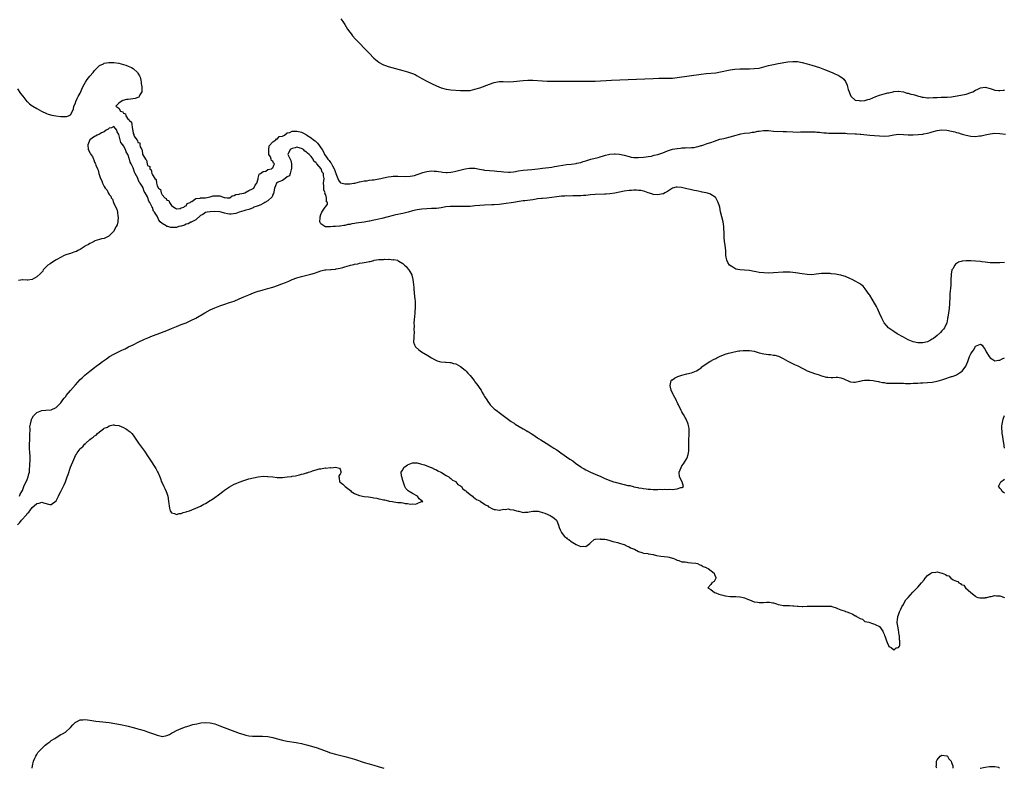
# Model space of a CAD drawing. Units: inches. Extents: x 2589000 to 2592000, y 1503000 to 1506000.
# Drawn here: x 2589296 to 2589705, y 1503000 to 1503311 of the extents above; entities that cross this region are included whole.
import ezdxf

# ---------------------------------------------------------------- set-up
doc = ezdxf.new("R2010")
doc.units = ezdxf.units.IN
doc.header["$MEASUREMENT"] = 0
doc.layers.add('LD25891503_10ft', color=80, linetype='Continuous')

msp = doc.modelspace()

# ---------------------------------------------------------------- linework, layer by layer
at = {"layer": 'LD25891503_10ft'}
for points, elevation in [([(2589429.23, 1503311.23), (2589430.13, 1503310.13), (2589430.96, 1503308.96), (2589432.12, 1503307), (2589433, 1503305.71), (2589433.52, 1503305), (2589434.19, 1503304.19), (2589435.29, 1503303), (2589441, 1503297), (2589443, 1503294.94), (2589445, 1503293.24), (2589445.14, 1503293.14), (2589446.43, 1503292.43), (2589447, 1503292.2), (2589447.88, 1503291.88), (2589449, 1503291.54), (2589455, 1503289.87), (2589457, 1503289.29), (2589459, 1503288.6), (2589460.1, 1503288.1), (2589461, 1503287.65), (2589463, 1503286.5), (2589465, 1503285.4), (2589465.8, 1503285), (2589467, 1503284.41), (2589469, 1503283.49), (2589471, 1503282.67), (2589473, 1503282.12), (2589475, 1503281.84), (2589479, 1503281.56), (2589481, 1503281.46), (2589483, 1503281.57), (2589485, 1503282), (2589487, 1503282.66), (2589491, 1503284.11), (2589493, 1503284.78), (2589495, 1503285.2), (2589496.73, 1503285.27), (2589499, 1503285.16), (2589501, 1503285.21), (2589505, 1503285.68), (2589507, 1503285.8), (2589509, 1503285.76), (2589513, 1503285.49), (2589515, 1503285.43), (2589517.4, 1503285.4), (2589529, 1503285.33), (2589533, 1503285.33), (2589535, 1503285.4), (2589541.74, 1503285.74), (2589559, 1503286.55), (2589561.39, 1503286.61), (2589565, 1503286.57), (2589567, 1503286.65), (2589569, 1503286.87), (2589579, 1503288.26), (2589581, 1503288.51), (2589585, 1503288.89), (2589587, 1503289.22), (2589591, 1503290.16), (2589593, 1503290.42), (2589595, 1503290.5), (2589599, 1503290.55), (2589601, 1503290.62), (2589603, 1503290.84), (2589605, 1503291.28), (2589607, 1503291.85), (2589609, 1503292.35), (2589611, 1503292.72), (2589615, 1503293.37), (2589617, 1503293.56), (2589619, 1503293.5), (2589621, 1503293.18), (2589623, 1503292.66), (2589625, 1503292.03), (2589628.08, 1503291), (2589630.23, 1503290.23), (2589633.46, 1503289), (2589634.5, 1503288.5), (2589635.82, 1503287.82), (2589637.11, 1503287.11), (2589637.27, 1503287), (2589638.2, 1503286.2), (2589639, 1503285.21), (2589639.69, 1503283.69), (2589639.79, 1503283), (2589640.07, 1503281.93), (2589640.39, 1503281), (2589640.56, 1503280.56), (2589641.14, 1503279.14), (2589641.24, 1503279), (2589643, 1503277.52), (2589644.65, 1503277.35), (2589645, 1503277.24), (2589645.23, 1503277.23), (2589647, 1503277.41), (2589648.24, 1503277.76), (2589649, 1503277.92), (2589651.58, 1503279), (2589653, 1503279.63), (2589655, 1503280.16), (2589656.53, 1503280.53), (2589657, 1503280.61), (2589658.75, 1503281), (2589659, 1503281.07), (2589660.78, 1503281.22), (2589661, 1503281.26), (2589663, 1503280.9), (2589664.47, 1503280.47), (2589665, 1503280.36), (2589666.05, 1503280.05), (2589667, 1503279.87), (2589667.66, 1503279.66), (2589669.23, 1503279.23), (2589669.92, 1503279), (2589670.79, 1503278.79), (2589671, 1503278.74), (2589671.3, 1503278.7), (2589673, 1503278.52), (2589673.48, 1503278.52), (2589675.42, 1503278.58), (2589677, 1503278.67), (2589678.73, 1503278.73), (2589679.28, 1503278.72), (2589681.22, 1503278.78), (2589683, 1503278.9), (2589683.71, 1503279), (2589685.26, 1503279.26), (2589689, 1503280.01), (2589691, 1503280.64), (2589691.83, 1503281), (2589693, 1503281.64), (2589693.93, 1503282.07), (2589695, 1503282.67), (2589697, 1503282.96), (2589699, 1503282.3), (2589699.91, 1503282.09), (2589701, 1503281.69), (2589702.43, 1503281.57), (2589703, 1503281.47), (2589704.37, 1503281.63), (2589705, 1503281.68)], 8560), ([(2589295, 1503282.19), (2589296.27, 1503280.27), (2589297.12, 1503279.12), (2589298.82, 1503277), (2589298.91, 1503276.91), (2589299.98, 1503275.98), (2589301, 1503275.21), (2589301.31, 1503275), (2589303, 1503274.01), (2589304.88, 1503273), (2589307, 1503272.03), (2589307.75, 1503271.75), (2589309.27, 1503271.27), (2589310.95, 1503270.95), (2589313, 1503270.72), (2589313.28, 1503270.72), (2589315, 1503270.65), (2589315.3, 1503270.7), (2589316.11, 1503271), (2589317, 1503271.42), (2589318.21, 1503273.79), (2589318.42, 1503275), (2589319, 1503276.21), (2589319.21, 1503277), (2589319.8, 1503278.2), (2589320.15, 1503279), (2589321, 1503280.45), (2589322.11, 1503283), (2589323.22, 1503285), (2589323.93, 1503286.07), (2589325, 1503287.4), (2589326.41, 1503289), (2589327, 1503289.81), (2589328.14, 1503291), (2589329, 1503291.84), (2589330.64, 1503292.64), (2589331, 1503292.84), (2589332.86, 1503293.14), (2589333.11, 1503293.11), (2589335, 1503293.14), (2589337, 1503292.9), (2589339, 1503292.37), (2589339.99, 1503291.99), (2589341, 1503291.64), (2589342.31, 1503291), (2589343, 1503290.62), (2589344.82, 1503289), (2589345, 1503288.77), (2589345.6, 1503287.6), (2589345.9, 1503287), (2589346.22, 1503285.78), (2589346.39, 1503285), (2589346.36, 1503284.36), (2589346.6, 1503283), (2589346.68, 1503281.32), (2589346.55, 1503281), (2589345.78, 1503279.78), (2589345.52, 1503279), (2589345.32, 1503278.68), (2589345, 1503278.6), (2589343.85, 1503278.15), (2589341.96, 1503277.96), (2589341, 1503277.84), (2589340.27, 1503277.73), (2589338.7, 1503277.3), (2589338.08, 1503277), (2589337, 1503276.32), (2589335.82, 1503275), (2589337, 1503274.22), (2589337.76, 1503273), (2589338.7, 1503272.7), (2589339, 1503272.08), (2589339.82, 1503271.82), (2589339.99, 1503271), (2589341, 1503269.51), (2589341.4, 1503269.4), (2589341.46, 1503269), (2589342.31, 1503268.31), (2589342.71, 1503265.29), (2589342.88, 1503264.88), (2589343, 1503263.71), (2589343.29, 1503263.29), (2589343.31, 1503263), (2589343.45, 1503262.55), (2589344.47, 1503261), (2589344.78, 1503260.78), (2589345, 1503259.88), (2589345.74, 1503259.74), (2589345.79, 1503259), (2589345.91, 1503258.09), (2589346.59, 1503257), (2589346.77, 1503256.77), (2589346.95, 1503255), (2589347, 1503254.8), (2589348.1, 1503253), (2589348.57, 1503252.57), (2589348.8, 1503251), (2589349, 1503250.36), (2589349.9, 1503249.9), (2589349.98, 1503249), (2589350.55, 1503248.55), (2589350.8, 1503247), (2589350.9, 1503246.9), (2589351, 1503246.47), (2589352.04, 1503245), (2589352.57, 1503244.57), (2589352.71, 1503243), (2589353, 1503241.97), (2589353.59, 1503241), (2589354.41, 1503240.41), (2589354.63, 1503239), (2589355, 1503238.24), (2589356.14, 1503237), (2589356.7, 1503236.7), (2589357, 1503235.94), (2589357.8, 1503235.8), (2589358.05, 1503235), (2589359, 1503233.81), (2589359.86, 1503233), (2589360.63, 1503232.63), (2589361, 1503232.43), (2589362.55, 1503232.55), (2589363, 1503232.73), (2589364.05, 1503233), (2589364.48, 1503233.52), (2589365, 1503233.61), (2589365.47, 1503234.53), (2589366.75, 1503235), (2589367, 1503235.25), (2589367.37, 1503235.37), (2589369, 1503236.59), (2589370.83, 1503236.83), (2589371, 1503236.91), (2589373.1, 1503237), (2589375, 1503237.37), (2589376.29, 1503237.71), (2589377, 1503237.75), (2589378.3, 1503237.7), (2589379, 1503237.72), (2589380.88, 1503237.12), (2589381.13, 1503237.13), (2589382.01, 1503237), (2589383, 1503236.97), (2589383.19, 1503237), (2589384.2, 1503237.8), (2589385, 1503237.87), (2589385.63, 1503238.37), (2589387, 1503238.48), (2589387.34, 1503238.66), (2589389, 1503238.87), (2589389.46, 1503239), (2589391, 1503239.95), (2589392.64, 1503240.64), (2589393.2, 1503241), (2589393.74, 1503242.26), (2589394.39, 1503243), (2589394.89, 1503244.89), (2589394.9, 1503245.1), (2589395, 1503245.16), (2589395.3, 1503246.7), (2589395.88, 1503247), (2589397, 1503247.83), (2589398.07, 1503248.07), (2589399, 1503248.65), (2589400.42, 1503249), (2589400.7, 1503249.3), (2589401, 1503249.46), (2589401.51, 1503250.49), (2589401.72, 1503251), (2589401.31, 1503251.31), (2589401, 1503252.22), (2589400.45, 1503252.45), (2589400.34, 1503253), (2589400.09, 1503253.91), (2589399.43, 1503255), (2589399.32, 1503257), (2589399.46, 1503258.54), (2589401, 1503260.19), (2589402.33, 1503261), (2589402.55, 1503261.45), (2589403, 1503261.46), (2589403.65, 1503262.35), (2589405, 1503262.57), (2589405.82, 1503263), (2589407, 1503263.91), (2589408.11, 1503264.11), (2589409, 1503264.62), (2589410.56, 1503264.56), (2589411, 1503264.66), (2589412.32, 1503264.32), (2589413, 1503264.2), (2589413.82, 1503263.82), (2589415, 1503263.12), (2589415.15, 1503263), (2589417, 1503261.8), (2589417.97, 1503261), (2589418.57, 1503260.57), (2589419, 1503260.14), (2589419.65, 1503259.65), (2589420.09, 1503259), (2589421, 1503257.76), (2589421.46, 1503257), (2589422.06, 1503256.06), (2589422.52, 1503255), (2589423, 1503254.26), (2589423.94, 1503253), (2589424.44, 1503252.44), (2589425, 1503251.55), (2589425.3, 1503251.3), (2589425.45, 1503251), (2589425.82, 1503250.18), (2589426.52, 1503249), (2589426.67, 1503248.67), (2589427, 1503247.39), (2589427.14, 1503247.14), (2589427.18, 1503247), (2589427.99, 1503245), (2589428.27, 1503244.27), (2589429, 1503243.3), (2589429.2, 1503243.2), (2589429.81, 1503243), (2589431, 1503242.69), (2589431.29, 1503242.71), (2589433, 1503242.76), (2589434.65, 1503243), (2589435.09, 1503243.09), (2589437, 1503243.58), (2589437.66, 1503243.66), (2589439, 1503243.97), (2589440.04, 1503244.04), (2589441, 1503244.23), (2589442.36, 1503244.36), (2589443, 1503244.48), (2589445, 1503244.81), (2589445.96, 1503245), (2589447, 1503245.26), (2589449, 1503245.7), (2589450.16, 1503245.84), (2589451, 1503245.93), (2589452.06, 1503245.94), (2589453, 1503245.94), (2589456.21, 1503245.79), (2589458.13, 1503245.87), (2589459, 1503246.05), (2589459.85, 1503246.15), (2589461, 1503246.58), (2589462.28, 1503247), (2589463, 1503247.27), (2589463.39, 1503247.39), (2589465, 1503247.82), (2589467, 1503248.12), (2589468.08, 1503248.08), (2589469, 1503248.06), (2589469.84, 1503247.84), (2589471, 1503247.69), (2589471.55, 1503247.55), (2589473, 1503247.47), (2589473.47, 1503247.47), (2589475, 1503247.65), (2589475.8, 1503247.8), (2589477, 1503248.07), (2589480.99, 1503249.01), (2589482.75, 1503249.25), (2589483, 1503249.28), (2589485, 1503249.21), (2589486.89, 1503248.89), (2589488.57, 1503248.57), (2589489, 1503248.45), (2589491, 1503248.24), (2589493, 1503248.14), (2589494.05, 1503248.05), (2589495.85, 1503247.85), (2589497, 1503247.7), (2589499, 1503247.59), (2589499.62, 1503247.62), (2589501, 1503247.76), (2589501.89, 1503247.89), (2589503, 1503248.11), (2589505, 1503248.4), (2589508.69, 1503248.69), (2589511.1, 1503249), (2589513, 1503249.32), (2589517, 1503249.74), (2589518.05, 1503249.95), (2589519, 1503250.09), (2589519.73, 1503250.27), (2589521.45, 1503250.55), (2589523, 1503250.76), (2589525.03, 1503250.97), (2589527, 1503251.23), (2589527.32, 1503251.32), (2589529, 1503251.65), (2589530.01, 1503252.01), (2589531, 1503252.25), (2589533.07, 1503253), (2589536.25, 1503253.75), (2589539.28, 1503254.72), (2589540.45, 1503255), (2589541, 1503255.11), (2589543, 1503255.24), (2589543.23, 1503255.23), (2589545.07, 1503255.07), (2589547, 1503254.66), (2589549, 1503254.09), (2589549.89, 1503253.89), (2589551, 1503253.69), (2589553, 1503253.64), (2589555, 1503253.79), (2589556.08, 1503253.92), (2589557, 1503254.05), (2589558.3, 1503254.3), (2589559, 1503254.45), (2589559.41, 1503254.59), (2589561, 1503254.97), (2589563, 1503255.66), (2589565, 1503256.48), (2589566.63, 1503257), (2589567, 1503257.1), (2589569, 1503257.47), (2589570.37, 1503257.63), (2589571, 1503257.73), (2589572.27, 1503257.73), (2589573, 1503257.79), (2589574.25, 1503257.75), (2589575, 1503257.78), (2589576.09, 1503257.91), (2589577, 1503258.08), (2589577.73, 1503258.27), (2589579, 1503258.69), (2589579.26, 1503258.74), (2589580.08, 1503259), (2589581.49, 1503259.49), (2589583, 1503259.94), (2589584.51, 1503260.51), (2589586.74, 1503261.26), (2589588.36, 1503261.64), (2589589, 1503261.72), (2589591, 1503262.23), (2589591.6, 1503262.4), (2589593, 1503262.88), (2589595, 1503263.43), (2589595.49, 1503263.49), (2589597, 1503263.76), (2589599, 1503264), (2589600.17, 1503264.17), (2589601, 1503264.24), (2589602.56, 1503264.56), (2589603, 1503264.6), (2589604.93, 1503264.93), (2589607, 1503264.87), (2589609, 1503264.66), (2589613, 1503264.51), (2589614.42, 1503264.42), (2589617, 1503264.3), (2589619, 1503264.27), (2589620.3, 1503264.3), (2589621, 1503264.29), (2589622.35, 1503264.35), (2589623, 1503264.33), (2589624.36, 1503264.36), (2589625, 1503264.31), (2589626.32, 1503264.32), (2589627, 1503264.23), (2589628.2, 1503264.2), (2589629, 1503264.08), (2589630, 1503264), (2589631, 1503263.88), (2589631.81, 1503263.81), (2589633, 1503263.75), (2589633.74, 1503263.74), (2589635.78, 1503263.78), (2589637, 1503263.84), (2589637.78, 1503263.78), (2589639, 1503263.77), (2589639.68, 1503263.68), (2589643, 1503263.45), (2589643.45, 1503263.45), (2589645, 1503263.32), (2589645.31, 1503263.31), (2589649, 1503262.93), (2589651, 1503262.76), (2589653, 1503262.63), (2589655, 1503262.59), (2589657, 1503262.73), (2589659, 1503263.07), (2589661, 1503263.31), (2589663, 1503263.29), (2589665, 1503263.15), (2589667, 1503263.09), (2589669.19, 1503263.19), (2589671, 1503263.4), (2589671.47, 1503263.47), (2589673, 1503263.81), (2589674.11, 1503264.11), (2589675, 1503264.39), (2589677, 1503264.91), (2589679, 1503265.12), (2589681, 1503265.01), (2589683, 1503264.63), (2589684.33, 1503264.33), (2589685, 1503264.12), (2589685.91, 1503263.91), (2589687, 1503263.53), (2589687.43, 1503263.43), (2589689, 1503262.96), (2589691, 1503262.55), (2589693, 1503262.44), (2589694.63, 1503262.63), (2589695, 1503262.66), (2589695.29, 1503262.71), (2589697, 1503263.15), (2589699, 1503263.58), (2589701, 1503263.73), (2589703, 1503263.64), (2589705.38, 1503263.38)], 8570), ([(2589705, 1503210.01), (2589703, 1503209.88), (2589701, 1503209.87), (2589699, 1503209.99), (2589697.9, 1503210.1), (2589697, 1503210.23), (2589695.6, 1503210.4), (2589695, 1503210.49), (2589693, 1503210.68), (2589691, 1503210.78), (2589690.76, 1503210.76), (2589689, 1503210.76), (2589687.4, 1503210.6), (2589687, 1503210.51), (2589685.83, 1503210.17), (2589684.6, 1503209.4), (2589684.31, 1503209), (2589683.47, 1503207.47), (2589683.16, 1503207), (2589683.12, 1503206.88), (2589683, 1503206.17), (2589682.81, 1503205.19), (2589682.8, 1503205), (2589682.82, 1503204.82), (2589682.74, 1503203), (2589682.63, 1503201.37), (2589682.66, 1503201), (2589682.65, 1503200.65), (2589682.31, 1503197), (2589682.26, 1503196.26), (2589682.21, 1503195), (2589682.2, 1503193.8), (2589682.17, 1503193), (2589682, 1503191), (2589681.38, 1503187.38), (2589681.33, 1503187), (2589681.31, 1503186.69), (2589680.99, 1503185), (2589680.08, 1503183), (2589679.62, 1503182.38), (2589679, 1503181.66), (2589678.35, 1503181), (2589677, 1503179.71), (2589675.45, 1503178.55), (2589675, 1503178.18), (2589674.19, 1503177.81), (2589673, 1503177.19), (2589671, 1503176.73), (2589670.72, 1503176.72), (2589669, 1503176.71), (2589667, 1503177.14), (2589665, 1503177.96), (2589663, 1503179), (2589660.46, 1503180.46), (2589659, 1503181.38), (2589657, 1503182.85), (2589656.82, 1503183), (2589655.92, 1503183.92), (2589655.04, 1503185), (2589653.96, 1503187), (2589653.09, 1503189.09), (2589652.21, 1503191), (2589651.79, 1503191.79), (2589651, 1503193.2), (2589649, 1503196.5), (2589648.8, 1503196.8), (2589647.17, 1503199.17), (2589646.22, 1503200.22), (2589645.34, 1503201), (2589645, 1503201.24), (2589644.48, 1503201.52), (2589643, 1503202.37), (2589641.77, 1503203), (2589641, 1503203.36), (2589639, 1503204.21), (2589638.39, 1503204.39), (2589637, 1503204.84), (2589636.85, 1503204.85), (2589634.73, 1503205.27), (2589633, 1503205.4), (2589632.53, 1503205.47), (2589631, 1503205.51), (2589629.46, 1503205.47), (2589629, 1503205.5), (2589626.8, 1503205.2), (2589624.99, 1503205.01), (2589623, 1503205.1), (2589621, 1503205.38), (2589618.2, 1503205.8), (2589615.98, 1503206.02), (2589615, 1503206.07), (2589613, 1503206.05), (2589609, 1503205.72), (2589607, 1503205.67), (2589605, 1503205.73), (2589603, 1503205.91), (2589601.86, 1503206.14), (2589601, 1503206.28), (2589599, 1503206.7), (2589597, 1503206.93), (2589595.02, 1503207.02), (2589593.36, 1503207.36), (2589592.09, 1503208.09), (2589590.8, 1503209), (2589590.12, 1503210.12), (2589589.57, 1503211), (2589589.28, 1503213), (2589589.19, 1503215), (2589588.93, 1503217.07), (2589588.66, 1503219), (2589588.52, 1503220.52), (2589588.49, 1503221), (2589588.48, 1503221.52), (2589588.34, 1503225), (2589588.09, 1503227), (2589587.07, 1503231.07), (2589586.7, 1503233), (2589586.58, 1503233.42), (2589586.09, 1503235), (2589585.07, 1503237), (2589585, 1503237.07), (2589584.85, 1503237.15), (2589583, 1503238.33), (2589582.56, 1503238.56), (2589581.07, 1503239), (2589579.34, 1503239.34), (2589579, 1503239.37), (2589577.7, 1503239.7), (2589577, 1503239.8), (2589576.05, 1503240.05), (2589575, 1503240.24), (2589574.39, 1503240.39), (2589573, 1503240.7), (2589571.91, 1503241), (2589570.8, 1503241.2), (2589569, 1503241.39), (2589568.65, 1503241.35), (2589567, 1503240.99), (2589565, 1503239.61), (2589563.89, 1503239), (2589563.34, 1503238.66), (2589563, 1503238.55), (2589561.72, 1503238.28), (2589561, 1503238.17), (2589559, 1503238.38), (2589558.54, 1503238.54), (2589557, 1503239.02), (2589555.54, 1503239.54), (2589555, 1503239.64), (2589553.93, 1503239.93), (2589553, 1503240), (2589552.1, 1503240.1), (2589551, 1503240.09), (2589550.05, 1503240.05), (2589549, 1503239.97), (2589547, 1503239.69), (2589545, 1503239.32), (2589543.09, 1503238.91), (2589541, 1503238.58), (2589539.55, 1503238.45), (2589539, 1503238.4), (2589535, 1503238.3), (2589533, 1503238.17), (2589531, 1503237.97), (2589530.09, 1503237.91), (2589529, 1503237.81), (2589527, 1503237.74), (2589525.73, 1503237.73), (2589524.31, 1503237.69), (2589523, 1503237.71), (2589522.33, 1503237.67), (2589521, 1503237.64), (2589519, 1503237.38), (2589517, 1503237.07), (2589514.85, 1503236.85), (2589513, 1503236.72), (2589512.66, 1503236.66), (2589511, 1503236.47), (2589510.37, 1503236.37), (2589509, 1503236.17), (2589505.75, 1503235.75), (2589505, 1503235.64), (2589503.4, 1503235.4), (2589500.95, 1503235), (2589497, 1503234.41), (2589495, 1503234.17), (2589493, 1503234.04), (2589491.97, 1503234.03), (2589489, 1503233.93), (2589487, 1503233.78), (2589485, 1503233.55), (2589483, 1503233.35), (2589481, 1503233.28), (2589477, 1503233.36), (2589475, 1503233.34), (2589474.68, 1503233.32), (2589472.85, 1503233.15), (2589471, 1503232.84), (2589469, 1503232.57), (2589468.56, 1503232.56), (2589467, 1503232.45), (2589465, 1503232.36), (2589463, 1503232.19), (2589461, 1503231.92), (2589459, 1503231.51), (2589457.19, 1503231), (2589455, 1503230.43), (2589454.27, 1503230.27), (2589453, 1503230.02), (2589452.13, 1503229.87), (2589451, 1503229.63), (2589448.91, 1503229.09), (2589446.37, 1503228.37), (2589445, 1503228.04), (2589443.76, 1503227.76), (2589443, 1503227.62), (2589441.28, 1503227.28), (2589441, 1503227.24), (2589439, 1503226.89), (2589435.59, 1503226.41), (2589435, 1503226.3), (2589433.87, 1503226.13), (2589433, 1503225.9), (2589432.2, 1503225.8), (2589431, 1503225.46), (2589430.55, 1503225.45), (2589429, 1503225.19), (2589428.79, 1503225.21), (2589427, 1503225.08), (2589426.91, 1503225.09), (2589426.05, 1503225), (2589425, 1503224.93), (2589424.92, 1503224.92), (2589422.92, 1503224.92), (2589422.61, 1503225), (2589421, 1503226.17), (2589420.56, 1503227), (2589420.64, 1503228.64), (2589420.72, 1503229), (2589421, 1503229.96), (2589421.34, 1503231), (2589422.71, 1503233), (2589422.86, 1503233.14), (2589423, 1503233.36), (2589423.75, 1503234.25), (2589423.75, 1503235), (2589423.33, 1503235.33), (2589423.37, 1503237), (2589423, 1503238.19), (2589422.7, 1503238.7), (2589422.73, 1503239), (2589422.2, 1503240.2), (2589422.2, 1503241), (2589422.24, 1503241.76), (2589422.14, 1503243), (2589422.3, 1503245), (2589422.08, 1503246.08), (2589422.03, 1503247), (2589421.58, 1503247.57), (2589421.06, 1503249), (2589419.29, 1503251), (2589419.14, 1503251.14), (2589419, 1503251.43), (2589418.1, 1503252.1), (2589417.78, 1503253), (2589417, 1503254.11), (2589416.12, 1503255), (2589415.43, 1503255.43), (2589415, 1503255.94), (2589414.26, 1503256.26), (2589413.71, 1503257), (2589413, 1503257.44), (2589412.38, 1503257.62), (2589411, 1503257.98), (2589410.31, 1503257.69), (2589409, 1503257.43), (2589408.76, 1503257.24), (2589408.3, 1503257), (2589407.26, 1503255), (2589407.35, 1503254.65), (2589408.2, 1503253), (2589408.5, 1503252.5), (2589408.79, 1503251), (2589408.83, 1503249), (2589408.66, 1503248.66), (2589408.22, 1503247), (2589407.93, 1503246.07), (2589407, 1503245.6), (2589406.2, 1503245), (2589405, 1503244.18), (2589403.59, 1503243.59), (2589403, 1503243.27), (2589402.62, 1503243), (2589402.1, 1503241.9), (2589401.7, 1503241), (2589401.38, 1503239.38), (2589401.31, 1503238.69), (2589401, 1503238.28), (2589400.71, 1503237.29), (2589399, 1503235.71), (2589397.68, 1503235), (2589397.31, 1503234.69), (2589397, 1503234.63), (2589396.03, 1503233.97), (2589395, 1503233.68), (2589394.57, 1503233.43), (2589393.2, 1503233), (2589393, 1503232.89), (2589392.85, 1503232.85), (2589391, 1503232.08), (2589389.8, 1503231.8), (2589389, 1503231.52), (2589387.11, 1503231), (2589385.63, 1503230.37), (2589383.79, 1503230.21), (2589383, 1503230.19), (2589382.25, 1503230.25), (2589381, 1503230.56), (2589379.56, 1503231), (2589379, 1503231.1), (2589377, 1503231.22), (2589375, 1503231.14), (2589373.73, 1503231), (2589373, 1503230.84), (2589371.95, 1503230.05), (2589371, 1503229.57), (2589369, 1503227.73), (2589367.38, 1503227), (2589367.18, 1503226.82), (2589367, 1503226.79), (2589365.84, 1503226.16), (2589365, 1503225.97), (2589364.39, 1503225.61), (2589363, 1503225.22), (2589362.84, 1503225.16), (2589362.02, 1503225), (2589361, 1503224.65), (2589359, 1503224.62), (2589358.64, 1503224.64), (2589357.47, 1503225), (2589357, 1503225.09), (2589356.68, 1503225.32), (2589355, 1503226.21), (2589354.29, 1503227), (2589353.64, 1503227.64), (2589353.16, 1503229), (2589353, 1503229.29), (2589351.87, 1503231), (2589351.46, 1503231.46), (2589351, 1503232.9), (2589350.95, 1503232.95), (2589350.92, 1503233.08), (2589349.93, 1503235), (2589349.54, 1503235.54), (2589349.13, 1503237), (2589349.08, 1503237.08), (2589349, 1503237.31), (2589348.04, 1503239), (2589347.61, 1503239.61), (2589347.18, 1503241), (2589347, 1503241.36), (2589345.92, 1503243), (2589345.51, 1503243.51), (2589345, 1503244.94), (2589344.97, 1503244.97), (2589344.94, 1503245.06), (2589343.88, 1503247), (2589343.55, 1503247.55), (2589343.17, 1503249), (2589343, 1503249.45), (2589342.18, 1503251), (2589341.73, 1503251.73), (2589341.47, 1503253), (2589341.33, 1503253.33), (2589341, 1503254.68), (2589340.86, 1503255), (2589340.05, 1503256.05), (2589339.8, 1503257), (2589339, 1503258.58), (2589338.72, 1503259), (2589337.93, 1503259.93), (2589337.66, 1503261), (2589337, 1503263.21), (2589336.4, 1503264.4), (2589336.19, 1503265), (2589335, 1503266.52), (2589334.01, 1503265.99), (2589333, 1503265.86), (2589332.59, 1503265.41), (2589331.83, 1503265), (2589331, 1503264.37), (2589329.92, 1503263.92), (2589329, 1503263.37), (2589328.03, 1503263), (2589327.43, 1503262.57), (2589327, 1503262.45), (2589324.98, 1503261.02), (2589324.16, 1503259), (2589324.29, 1503257), (2589324.56, 1503256.56), (2589325, 1503255.59), (2589325.31, 1503255.31), (2589325.42, 1503255), (2589326.17, 1503254.17), (2589326.57, 1503253), (2589326.71, 1503252.71), (2589327, 1503251.7), (2589327.27, 1503251.27), (2589327.32, 1503251), (2589327.47, 1503250.53), (2589328.16, 1503249), (2589328.44, 1503248.44), (2589328.8, 1503247), (2589329, 1503246.23), (2589329.47, 1503245), (2589330.04, 1503244.04), (2589330.33, 1503243), (2589331, 1503241.67), (2589331.44, 1503241), (2589332.17, 1503240.17), (2589332.61, 1503239), (2589333, 1503238.28), (2589333.67, 1503237.67), (2589333.87, 1503237), (2589334.37, 1503236.37), (2589334.83, 1503235), (2589335, 1503234.59), (2589336.22, 1503232.22), (2589336.48, 1503231), (2589336.7, 1503229.3), (2589336.76, 1503229), (2589336.61, 1503227), (2589336.32, 1503225.68), (2589336.01, 1503225), (2589334.84, 1503223), (2589332.95, 1503221.05), (2589331, 1503220.08), (2589329.87, 1503219.87), (2589329, 1503219.6), (2589327.07, 1503219.07), (2589326.89, 1503219), (2589325.77, 1503218.23), (2589325, 1503218), (2589324.41, 1503217.59), (2589323.19, 1503217), (2589323, 1503216.86), (2589322.63, 1503216.63), (2589321, 1503215.45), (2589319.97, 1503215), (2589319.41, 1503214.59), (2589318.38, 1503214.38), (2589317, 1503213.88), (2589316.38, 1503213.62), (2589315, 1503213.28), (2589314.33, 1503213), (2589311.33, 1503211.33), (2589310.78, 1503211), (2589308.48, 1503209.52), (2589307.56, 1503209), (2589307, 1503208.48), (2589305.68, 1503207), (2589305.46, 1503206.54), (2589305, 1503206.13), (2589304.48, 1503205.52), (2589303, 1503204.15), (2589301, 1503203.04), (2589299.2, 1503202.8), (2589299, 1503202.74), (2589297.17, 1503202.83), (2589297, 1503202.82), (2589295.36, 1503202.64)], 8580), ([(2589295.8, 1503113), (2589296.13, 1503113.87), (2589296.78, 1503115), (2589297, 1503115.44), (2589297.64, 1503117), (2589297.98, 1503118.02), (2589298.56, 1503119), (2589299, 1503119.94), (2589299.46, 1503121), (2589299.7, 1503122.3), (2589299.9, 1503123), (2589299.98, 1503123.98), (2589300.04, 1503125.96), (2589300.2, 1503128.2), (2589300.22, 1503129), (2589300.16, 1503129.84), (2589300.09, 1503131), (2589299.9, 1503133), (2589299.89, 1503134.11), (2589299.92, 1503135), (2589300.05, 1503136.05), (2589300.08, 1503137), (2589300.03, 1503137.97), (2589300.15, 1503139), (2589300.23, 1503140.23), (2589300.16, 1503141), (2589300.15, 1503141.85), (2589300.33, 1503143), (2589300.79, 1503144.79), (2589300.82, 1503145), (2589300.87, 1503145.13), (2589301, 1503145.38), (2589301.64, 1503146.36), (2589302.19, 1503147), (2589303, 1503147.75), (2589305, 1503148.66), (2589306.79, 1503148.79), (2589309, 1503148.84), (2589311, 1503149.79), (2589311.55, 1503150.45), (2589312.16, 1503151), (2589313, 1503151.84), (2589313.83, 1503153), (2589314.31, 1503153.69), (2589315, 1503154.45), (2589315.23, 1503154.77), (2589317, 1503156.98), (2589319, 1503159.33), (2589321, 1503161.53), (2589321.79, 1503162.21), (2589322.63, 1503163), (2589323, 1503163.33), (2589325, 1503164.9), (2589327, 1503166.51), (2589327.58, 1503167), (2589329, 1503168.04), (2589330.25, 1503169), (2589331.9, 1503170.1), (2589333.21, 1503171), (2589335, 1503172.02), (2589336.93, 1503173), (2589338.37, 1503173.63), (2589339.73, 1503174.27), (2589341.12, 1503175), (2589343, 1503175.95), (2589345.13, 1503177), (2589347.78, 1503178.22), (2589349.17, 1503178.83), (2589351, 1503179.58), (2589353, 1503180.36), (2589357, 1503181.85), (2589359, 1503182.64), (2589361, 1503183.48), (2589363, 1503184.29), (2589365, 1503185.05), (2589367, 1503185.92), (2589369.04, 1503186.96), (2589372.78, 1503189.22), (2589375, 1503190.36), (2589377, 1503191.28), (2589379, 1503192.09), (2589380.68, 1503192.68), (2589383, 1503193.4), (2589385, 1503194.08), (2589387.07, 1503194.93), (2589389, 1503195.82), (2589391, 1503196.7), (2589393, 1503197.48), (2589394.14, 1503197.86), (2589395, 1503198.16), (2589395.67, 1503198.33), (2589397, 1503198.75), (2589399, 1503199.29), (2589401, 1503199.88), (2589403, 1503200.55), (2589404.79, 1503201.21), (2589406.24, 1503201.76), (2589407, 1503202.1), (2589407.65, 1503202.35), (2589409, 1503202.97), (2589411, 1503203.69), (2589413, 1503204.28), (2589415.71, 1503205), (2589416.75, 1503205.25), (2589418.31, 1503205.69), (2589419.81, 1503206.19), (2589421, 1503206.63), (2589422.57, 1503207), (2589423, 1503207.09), (2589425, 1503207.2), (2589425.23, 1503207.23), (2589427, 1503207.3), (2589427.41, 1503207.41), (2589429, 1503207.7), (2589430.06, 1503208.06), (2589431, 1503208.32), (2589432.89, 1503208.89), (2589433.34, 1503209), (2589434.72, 1503209.28), (2589435, 1503209.36), (2589436.41, 1503209.59), (2589437, 1503209.75), (2589438.12, 1503209.88), (2589439, 1503210.08), (2589439.84, 1503210.16), (2589441, 1503210.46), (2589441.51, 1503210.49), (2589443, 1503210.97), (2589443.15, 1503211), (2589445, 1503211.26), (2589445.32, 1503211.32), (2589447, 1503211.39), (2589447.45, 1503211.45), (2589449, 1503211.37), (2589449.42, 1503211.42), (2589451, 1503211.25), (2589451.28, 1503211.28), (2589452.76, 1503211), (2589453, 1503210.91), (2589453.31, 1503210.69), (2589455, 1503209.63), (2589455.72, 1503209), (2589456.36, 1503208.36), (2589457.32, 1503207.32), (2589457.59, 1503207), (2589458.33, 1503205.67), (2589458.74, 1503205), (2589458.81, 1503204.81), (2589459.21, 1503203), (2589459.44, 1503201), (2589459.57, 1503199.57), (2589459.61, 1503199), (2589459.93, 1503195.93), (2589460.05, 1503195), (2589460.13, 1503193.87), (2589460.17, 1503193), (2589460.17, 1503191), (2589460.06, 1503189.94), (2589460, 1503189), (2589459.72, 1503186.28), (2589459.64, 1503185), (2589459.69, 1503183.69), (2589459.64, 1503182.36), (2589459.69, 1503181), (2589459.62, 1503179.62), (2589459.54, 1503179), (2589459.48, 1503177), (2589459.85, 1503175.85), (2589460.25, 1503175), (2589461.74, 1503173.74), (2589462.75, 1503173), (2589465.43, 1503171.43), (2589467, 1503170.45), (2589468.18, 1503169.82), (2589469, 1503169.36), (2589469.25, 1503169.25), (2589470.29, 1503169), (2589470.85, 1503168.85), (2589472.7, 1503168.7), (2589473, 1503168.7), (2589474.51, 1503168.51), (2589475, 1503168.49), (2589476.15, 1503168.15), (2589477, 1503167.94), (2589479, 1503166.94), (2589481, 1503165.3), (2589481.29, 1503165), (2589482.05, 1503164.05), (2589483, 1503163.09), (2589484.62, 1503161), (2589484.77, 1503160.77), (2589485, 1503160.56), (2589485.66, 1503159.66), (2589486.18, 1503159), (2589487, 1503157.81), (2589487.53, 1503157), (2589488.04, 1503156.04), (2589488.69, 1503155), (2589489, 1503154.44), (2589489.93, 1503153), (2589490.37, 1503152.37), (2589491, 1503151.43), (2589491.33, 1503151), (2589493, 1503149.32), (2589493.36, 1503149), (2589494.32, 1503148.32), (2589495, 1503147.77), (2589499, 1503144.93), (2589500.1, 1503144.1), (2589501, 1503143.53), (2589501.3, 1503143.3), (2589501.76, 1503143), (2589505.01, 1503141), (2589506.3, 1503140.3), (2589507, 1503139.85), (2589507.54, 1503139.54), (2589508.37, 1503139), (2589509, 1503138.63), (2589511, 1503137.31), (2589511.42, 1503137), (2589512.4, 1503136.4), (2589514.52, 1503135), (2589517, 1503133.54), (2589517.78, 1503133), (2589519, 1503132.24), (2589520.7, 1503131), (2589524.45, 1503128.45), (2589525.65, 1503127.65), (2589526.78, 1503126.78), (2589529, 1503125.18), (2589529.27, 1503125), (2589530.34, 1503124.34), (2589531, 1503123.99), (2589531.68, 1503123.68), (2589533, 1503122.98), (2589535, 1503122.14), (2589536.54, 1503121.46), (2589537, 1503121.28), (2589537.6, 1503121), (2589539, 1503120.39), (2589540.01, 1503120.01), (2589541, 1503119.57), (2589541.45, 1503119.45), (2589542.56, 1503119), (2589543.2, 1503118.8), (2589545.9, 1503118.1), (2589547, 1503117.88), (2589548.5, 1503117.5), (2589549, 1503117.43), (2589549.39, 1503117.39), (2589550.7, 1503117), (2589551, 1503116.94), (2589552.63, 1503116.63), (2589553, 1503116.52), (2589554.34, 1503116.34), (2589555, 1503116.15), (2589556.1, 1503116.1), (2589557, 1503115.9), (2589557.93, 1503115.93), (2589559, 1503115.79), (2589559.86, 1503115.86), (2589561, 1503115.8), (2589561.87, 1503115.87), (2589563, 1503115.81), (2589563.88, 1503115.88), (2589565, 1503115.78), (2589565.87, 1503115.87), (2589567, 1503115.8), (2589568, 1503116), (2589569, 1503116.02), (2589570.57, 1503116.57), (2589571, 1503116.65), (2589571.66, 1503117), (2589571.06, 1503119), (2589569.98, 1503121), (2589569.88, 1503123), (2589570.62, 1503125), (2589571, 1503125.62), (2589571.57, 1503126.43), (2589573, 1503128.69), (2589573.17, 1503129), (2589573.64, 1503130.36), (2589573.78, 1503131), (2589573.81, 1503131.81), (2589573.89, 1503133), (2589573.84, 1503133.84), (2589573.83, 1503135.83), (2589573.89, 1503137), (2589573.98, 1503138.02), (2589574.04, 1503139), (2589574.05, 1503141), (2589573.88, 1503141.88), (2589573.63, 1503143), (2589573.41, 1503143.41), (2589572.7, 1503145), (2589572.35, 1503145.65), (2589571.57, 1503147), (2589571.34, 1503147.34), (2589571, 1503148.04), (2589570.67, 1503148.67), (2589570.54, 1503149), (2589569.99, 1503149.99), (2589569.56, 1503151), (2589569.34, 1503151.34), (2589569, 1503152.06), (2589568.68, 1503152.68), (2589568.54, 1503153), (2589568.04, 1503153.96), (2589567.46, 1503155), (2589567.31, 1503155.31), (2589566.55, 1503157), (2589566.27, 1503158.27), (2589566.03, 1503159), (2589566.44, 1503160.44), (2589566.45, 1503161), (2589566.72, 1503161.28), (2589567, 1503161.4), (2589567.93, 1503162.07), (2589569, 1503162.54), (2589569.29, 1503162.71), (2589570.08, 1503163), (2589571, 1503163.29), (2589573, 1503163.81), (2589575, 1503164.31), (2589577, 1503165.04), (2589578.19, 1503165.81), (2589579, 1503166.38), (2589579.32, 1503166.68), (2589579.7, 1503167), (2589581, 1503168.03), (2589582.57, 1503169), (2589582.84, 1503169.16), (2589584.16, 1503169.84), (2589585, 1503170.2), (2589585.51, 1503170.49), (2589586.61, 1503171), (2589589, 1503171.98), (2589590.39, 1503172.39), (2589591, 1503172.6), (2589592.66, 1503173), (2589594.67, 1503173.33), (2589595, 1503173.36), (2589596.47, 1503173.53), (2589597, 1503173.56), (2589599, 1503173.57), (2589601, 1503173.22), (2589601.79, 1503173), (2589602.69, 1503172.69), (2589603, 1503172.61), (2589605, 1503172.14), (2589606.03, 1503172.03), (2589607, 1503171.88), (2589607.81, 1503171.81), (2589609, 1503171.6), (2589609.53, 1503171.53), (2589611.11, 1503171.11), (2589611.38, 1503171), (2589613, 1503170.18), (2589615, 1503169.05), (2589616.37, 1503168.37), (2589617.76, 1503167.76), (2589619.13, 1503167.13), (2589621, 1503166.14), (2589621.74, 1503165.74), (2589623, 1503165.14), (2589625, 1503164.35), (2589626.02, 1503164.02), (2589627, 1503163.69), (2589627.56, 1503163.56), (2589629, 1503163.06), (2589631, 1503162.51), (2589631.58, 1503162.42), (2589633, 1503162.34), (2589633.63, 1503162.37), (2589635, 1503162.48), (2589635.55, 1503162.45), (2589637, 1503162.2), (2589638.3, 1503161.7), (2589640.62, 1503160.62), (2589641, 1503160.56), (2589642.4, 1503160.4), (2589643, 1503160.44), (2589644.75, 1503160.75), (2589645, 1503160.83), (2589646, 1503161), (2589646.8, 1503161.2), (2589647, 1503161.22), (2589648.74, 1503161.26), (2589649, 1503161.23), (2589650.42, 1503161), (2589651, 1503160.94), (2589652.61, 1503160.61), (2589653, 1503160.56), (2589654.27, 1503160.27), (2589655, 1503160.18), (2589656.02, 1503160.02), (2589657.92, 1503159.92), (2589659.92, 1503159.92), (2589661, 1503159.94), (2589661.92, 1503159.92), (2589663, 1503159.93), (2589663.89, 1503159.89), (2589665.89, 1503159.89), (2589667, 1503159.91), (2589669, 1503159.98), (2589670.05, 1503160.05), (2589671, 1503160.09), (2589673, 1503160.22), (2589675, 1503160.42), (2589677, 1503160.77), (2589679, 1503161.36), (2589680.23, 1503161.77), (2589681, 1503162.06), (2589681.74, 1503162.26), (2589683, 1503162.69), (2589683.25, 1503162.75), (2589684.06, 1503163), (2589685, 1503163.48), (2589686.27, 1503164.27), (2589687, 1503164.7), (2589687.44, 1503165), (2589688.87, 1503167), (2589689.71, 1503169), (2589690.15, 1503170.15), (2589690.5, 1503171), (2589691, 1503172.12), (2589691.49, 1503173), (2589692.18, 1503173.82), (2589692.81, 1503175), (2589693, 1503175.26), (2589693.63, 1503175.63), (2589695, 1503176.18), (2589695.68, 1503175.68), (2589696.14, 1503175), (2589697, 1503173.95), (2589697.44, 1503173), (2589698.6, 1503171), (2589699, 1503170.53), (2589700.2, 1503169.8), (2589701, 1503169.24), (2589702.49, 1503169.51), (2589703, 1503169.47), (2589703.97, 1503170.03), (2589705, 1503170.43)], 8590), ([(2589704.96, 1503132.96), (2589704.71, 1503135), (2589704.5, 1503136.5), (2589704.24, 1503137.76), (2589704.05, 1503139), (2589703.97, 1503139.97), (2589703.85, 1503141), (2589703.92, 1503142.08), (2589703.96, 1503143), (2589704.46, 1503145), (2589704.61, 1503145.39), (2589705, 1503146.57)], 8600), ([(2589295, 1503101.12), (2589295.96, 1503102.04), (2589296.68, 1503103), (2589298.69, 1503105.31), (2589299, 1503105.84), (2589299.65, 1503106.35), (2589300.07, 1503107), (2589301, 1503108.32), (2589301.92, 1503109), (2589303, 1503110.04), (2589303.9, 1503110.1), (2589305, 1503110.49), (2589305.76, 1503110.24), (2589308.38, 1503109.62), (2589309, 1503109.56), (2589311, 1503111.06), (2589311.93, 1503113), (2589312.29, 1503113.71), (2589313, 1503115.01), (2589314.29, 1503117.71), (2589314.84, 1503119), (2589315.63, 1503121), (2589316, 1503122), (2589317, 1503125.08), (2589318.31, 1503128.31), (2589318.72, 1503129.28), (2589319, 1503129.87), (2589319.48, 1503130.52), (2589319.77, 1503131), (2589321, 1503132.67), (2589321.33, 1503133), (2589322.24, 1503133.76), (2589323, 1503134.73), (2589323.17, 1503134.83), (2589323.31, 1503135), (2589325, 1503136.53), (2589325.61, 1503137), (2589326.46, 1503137.54), (2589327, 1503138.14), (2589327.59, 1503138.41), (2589328.13, 1503139), (2589329, 1503139.76), (2589330.67, 1503141), (2589330.88, 1503141.12), (2589331, 1503141.28), (2589332.35, 1503141.65), (2589333, 1503142.28), (2589334.65, 1503142.65), (2589335, 1503142.65), (2589335.44, 1503142.56), (2589337, 1503142.32), (2589339, 1503141.53), (2589339.96, 1503141), (2589340.6, 1503140.6), (2589341, 1503140.32), (2589341.74, 1503139.74), (2589342.45, 1503139), (2589343, 1503138.31), (2589345.27, 1503135), (2589346.89, 1503132.89), (2589347.73, 1503131.73), (2589349, 1503129.79), (2589350.08, 1503128.08), (2589352.12, 1503125), (2589352.45, 1503124.45), (2589353.15, 1503123.15), (2589353.35, 1503122.65), (2589354.05, 1503121), (2589354.31, 1503120.31), (2589354.82, 1503119), (2589355, 1503118.6), (2589355.76, 1503117), (2589356.18, 1503116.18), (2589356.74, 1503115), (2589357, 1503114.33), (2589357.37, 1503113), (2589357.72, 1503111), (2589357.83, 1503109.83), (2589357.98, 1503109), (2589358.08, 1503108.08), (2589358.44, 1503107), (2589359, 1503106.07), (2589360.16, 1503105.84), (2589361, 1503105.4), (2589362.18, 1503105.82), (2589363, 1503105.81), (2589363.8, 1503106.2), (2589365, 1503106.48), (2589365.34, 1503106.66), (2589366.38, 1503107), (2589367.35, 1503107.35), (2589369, 1503108.02), (2589371, 1503108.89), (2589372.35, 1503109.65), (2589373, 1503109.96), (2589375, 1503111.17), (2589375.49, 1503111.49), (2589377, 1503112.51), (2589378.41, 1503113.59), (2589379, 1503114), (2589380.27, 1503115), (2589381, 1503115.55), (2589383, 1503116.92), (2589385, 1503117.97), (2589385.74, 1503118.26), (2589387, 1503118.82), (2589389, 1503119.55), (2589391, 1503120.18), (2589393, 1503120.69), (2589395, 1503121.07), (2589397, 1503121.28), (2589398.78, 1503121.22), (2589399, 1503121.22), (2589401, 1503120.99), (2589402.83, 1503120.83), (2589403, 1503120.79), (2589404.83, 1503120.83), (2589405, 1503120.81), (2589406.97, 1503121.03), (2589408.75, 1503121.25), (2589409, 1503121.31), (2589410.47, 1503121.53), (2589411, 1503121.66), (2589412.13, 1503121.87), (2589413, 1503122.11), (2589413.72, 1503122.28), (2589415, 1503122.71), (2589415.24, 1503122.76), (2589415.83, 1503123), (2589417, 1503123.34), (2589417.54, 1503123.54), (2589419, 1503123.92), (2589420.34, 1503124.34), (2589421, 1503124.41), (2589422.73, 1503124.73), (2589423, 1503124.71), (2589424.88, 1503124.88), (2589425, 1503124.85), (2589426.18, 1503125), (2589427, 1503125.05), (2589427.67, 1503125), (2589428.72, 1503124.72), (2589429, 1503124.18), (2589429.29, 1503123.29), (2589429.35, 1503123), (2589429.25, 1503122.75), (2589429, 1503122.17), (2589428.5, 1503121.5), (2589428.46, 1503121), (2589428.61, 1503120.61), (2589428.78, 1503119), (2589429, 1503118.82), (2589430.06, 1503118.06), (2589431, 1503117.14), (2589431.11, 1503117), (2589432.25, 1503116.25), (2589433.32, 1503115.32), (2589433.56, 1503115), (2589435, 1503114.07), (2589436.57, 1503113.43), (2589437, 1503113.24), (2589438.91, 1503112.91), (2589440.74, 1503112.74), (2589442.5, 1503112.5), (2589443, 1503112.39), (2589444.18, 1503112.18), (2589445, 1503111.94), (2589445.83, 1503111.83), (2589447, 1503111.49), (2589447.46, 1503111.46), (2589449, 1503111.07), (2589449.07, 1503111.07), (2589449.36, 1503111), (2589450.79, 1503110.79), (2589451.32, 1503110.68), (2589453, 1503110.46), (2589454.36, 1503110.36), (2589455, 1503110.19), (2589456.04, 1503109.96), (2589457, 1503109.95), (2589458.27, 1503109.73), (2589459, 1503109.81), (2589460.35, 1503109.65), (2589461, 1503109.94), (2589462.81, 1503110.81), (2589463.39, 1503110.61), (2589463.25, 1503111), (2589463.08, 1503111.07), (2589463, 1503111.14), (2589461.88, 1503111.88), (2589461.1, 1503113), (2589459, 1503114.17), (2589457.71, 1503115), (2589457.29, 1503115.29), (2589457, 1503115.56), (2589456.27, 1503116.27), (2589455.84, 1503117), (2589455.25, 1503118.75), (2589455.11, 1503119.11), (2589455, 1503119.53), (2589454.56, 1503121), (2589454.53, 1503121.47), (2589454.36, 1503123), (2589455, 1503124.03), (2589455.51, 1503125), (2589456.4, 1503125.6), (2589457, 1503125.98), (2589457.7, 1503126.3), (2589459, 1503126.83), (2589459.15, 1503126.85), (2589461, 1503126.92), (2589462.44, 1503126.44), (2589463, 1503126.33), (2589464, 1503126), (2589465, 1503125.6), (2589466.82, 1503125), (2589466.94, 1503124.94), (2589467, 1503124.92), (2589468.23, 1503124.23), (2589469, 1503123.96), (2589469.57, 1503123.57), (2589470.88, 1503123), (2589471.17, 1503122.83), (2589473, 1503121.65), (2589474.2, 1503121), (2589474.6, 1503120.6), (2589475, 1503120.41), (2589475.72, 1503119.72), (2589477, 1503119.07), (2589477.11, 1503119), (2589477.91, 1503117.91), (2589479, 1503117.31), (2589479.39, 1503117), (2589480.03, 1503116.03), (2589481, 1503115.45), (2589481.2, 1503115.2), (2589481.5, 1503115), (2589483, 1503113.68), (2589483.92, 1503113), (2589484.45, 1503112.45), (2589485, 1503112.26), (2589485.7, 1503111.7), (2589487, 1503111.08), (2589487.13, 1503111), (2589489, 1503109.64), (2589489.39, 1503109.39), (2589490.32, 1503109), (2589490.63, 1503108.63), (2589491, 1503108.42), (2589491.96, 1503107.96), (2589493, 1503107.54), (2589493.51, 1503107.51), (2589495, 1503107.22), (2589495.25, 1503107.25), (2589497, 1503107.59), (2589497.49, 1503107.49), (2589499, 1503107.77), (2589499.5, 1503107.5), (2589501, 1503107.4), (2589501.26, 1503107.26), (2589502.29, 1503107), (2589503, 1503106.77), (2589503.25, 1503106.75), (2589505, 1503106.31), (2589505.62, 1503106.38), (2589507, 1503106.41), (2589507.48, 1503106.52), (2589509, 1503106.8), (2589509.18, 1503106.82), (2589511, 1503106.83), (2589511.2, 1503106.8), (2589513, 1503106.31), (2589514.03, 1503105.97), (2589516.29, 1503105), (2589516.69, 1503104.69), (2589517, 1503104.58), (2589517.84, 1503103.84), (2589518.89, 1503103), (2589519, 1503102.82), (2589519.76, 1503101), (2589519.97, 1503099.97), (2589520.44, 1503099), (2589521, 1503097.94), (2589521.69, 1503097), (2589522.22, 1503096.22), (2589523, 1503095.66), (2589523.37, 1503095.37), (2589523.95, 1503095), (2589525, 1503094.17), (2589525.72, 1503093.72), (2589527, 1503092.98), (2589528.36, 1503092.36), (2589529, 1503092.1), (2589530.24, 1503092.24), (2589531, 1503092.17), (2589532.66, 1503093.34), (2589533, 1503093.67), (2589534.57, 1503095), (2589535, 1503095.15), (2589535.12, 1503095.12), (2589537, 1503095.29), (2589537.22, 1503095.22), (2589539, 1503095.11), (2589539.7, 1503095), (2589541, 1503094.66), (2589542.24, 1503094.24), (2589543, 1503094.07), (2589544.24, 1503093.76), (2589545, 1503093.51), (2589546.88, 1503093), (2589547, 1503092.95), (2589548.2, 1503092.2), (2589549, 1503091.96), (2589549.59, 1503091.59), (2589551.25, 1503091), (2589553, 1503089.98), (2589554.38, 1503089.62), (2589555, 1503089.38), (2589556.83, 1503089.17), (2589557, 1503089.13), (2589558.09, 1503089), (2589558.83, 1503088.83), (2589559, 1503088.82), (2589560.44, 1503088.44), (2589562.15, 1503088.15), (2589565, 1503087.79), (2589565.63, 1503087.63), (2589567, 1503087.32), (2589567.21, 1503087.21), (2589567.96, 1503087), (2589569, 1503086.48), (2589569.65, 1503086.35), (2589571, 1503085.82), (2589572.27, 1503085.73), (2589573, 1503085.55), (2589573.47, 1503085.47), (2589575, 1503085.4), (2589576.81, 1503085.19), (2589577.52, 1503085), (2589578.46, 1503084.46), (2589579, 1503084.37), (2589579.76, 1503083.76), (2589581, 1503083.42), (2589581.25, 1503083.25), (2589581.92, 1503083), (2589584.42, 1503081), (2589584.47, 1503080.47), (2589585, 1503079.3), (2589585.11, 1503079), (2589585.09, 1503078.91), (2589584.35, 1503077.65), (2589583.44, 1503077), (2589583, 1503076.4), (2589581.79, 1503075), (2589583, 1503074.2), (2589584.55, 1503073), (2589585, 1503072.82), (2589586.35, 1503072.35), (2589587.93, 1503071.93), (2589589, 1503071.68), (2589591, 1503071.41), (2589593.36, 1503071.36), (2589595, 1503071.26), (2589595.23, 1503071.23), (2589596.44, 1503071), (2589597, 1503070.86), (2589598.27, 1503070.27), (2589599, 1503069.95), (2589601, 1503069.16), (2589602.39, 1503069), (2589603, 1503068.86), (2589604.93, 1503068.93), (2589606.12, 1503069), (2589607, 1503069.03), (2589607.33, 1503069), (2589608.78, 1503068.78), (2589609, 1503068.73), (2589610.33, 1503068.33), (2589611, 1503068.06), (2589611.85, 1503067.85), (2589613, 1503067.55), (2589613.6, 1503067.6), (2589615, 1503067.57), (2589615.67, 1503067.67), (2589617, 1503067.49), (2589617.5, 1503067.5), (2589619, 1503067.33), (2589619.31, 1503067.31), (2589621, 1503067.25), (2589621.21, 1503067.21), (2589623, 1503067.41), (2589623.37, 1503067.37), (2589625, 1503067.41), (2589627, 1503067.35), (2589629, 1503067.35), (2589629.38, 1503067.38), (2589633, 1503067.37), (2589633.25, 1503067.25), (2589635, 1503066.65), (2589635.59, 1503066.41), (2589637, 1503065.75), (2589638.75, 1503065.25), (2589639, 1503065.15), (2589639.54, 1503065), (2589640.58, 1503064.58), (2589641.98, 1503063.98), (2589643, 1503063.31), (2589643.27, 1503063.27), (2589643.53, 1503063), (2589645, 1503062.23), (2589645.99, 1503061.99), (2589646.94, 1503061), (2589647, 1503060.97), (2589648.63, 1503060.63), (2589650.1, 1503060.1), (2589651, 1503059.91), (2589651.55, 1503059.55), (2589652.79, 1503059), (2589653, 1503058.84), (2589654.38, 1503057), (2589654.55, 1503056.55), (2589655, 1503055.7), (2589655.19, 1503055.19), (2589655.29, 1503055), (2589655.46, 1503054.54), (2589655.97, 1503053), (2589656.2, 1503052.2), (2589656.74, 1503051), (2589657, 1503050.59), (2589657.87, 1503050.13), (2589659, 1503049.27), (2589659.99, 1503050.01), (2589661, 1503050.13), (2589661.31, 1503050.69), (2589661.52, 1503051), (2589661.45, 1503051.45), (2589661.54, 1503053), (2589661.4, 1503053.4), (2589661.3, 1503055), (2589661.23, 1503055.23), (2589661, 1503057.46), (2589660.63, 1503059), (2589660.43, 1503060.43), (2589660.44, 1503061), (2589660.52, 1503061.48), (2589660.68, 1503063), (2589661, 1503063.7), (2589661.37, 1503065), (2589661.9, 1503066.1), (2589662.35, 1503067), (2589663, 1503068.06), (2589663.5, 1503069), (2589664.06, 1503069.94), (2589664.94, 1503071), (2589666.87, 1503073.13), (2589667, 1503073.23), (2589667.88, 1503074.12), (2589668.69, 1503075), (2589669, 1503075.29), (2589670.46, 1503077), (2589671.66, 1503078.34), (2589672.04, 1503079), (2589673, 1503080.04), (2589674.37, 1503081), (2589675, 1503081.39), (2589676.53, 1503081.47), (2589677, 1503081.67), (2589678.96, 1503081.04), (2589679, 1503081.05), (2589679.1, 1503081), (2589680.51, 1503080.51), (2589681, 1503080.04), (2589681.88, 1503079.88), (2589682.63, 1503079), (2589683.69, 1503078.31), (2589685, 1503077.68), (2589685.62, 1503077.62), (2589686.06, 1503077), (2589686.69, 1503076.69), (2589687, 1503076.36), (2589688.05, 1503076.05), (2589688.84, 1503075), (2589690.96, 1503073), (2589693, 1503071.5), (2589693.27, 1503071.27), (2589693.93, 1503071), (2589694.79, 1503070.79), (2589695, 1503070.77), (2589695.18, 1503070.81), (2589697, 1503070.86), (2589697.11, 1503070.89), (2589697.58, 1503071), (2589699, 1503071.38), (2589699.39, 1503071.39), (2589701, 1503071.73), (2589701.64, 1503071.64), (2589703, 1503071.59), (2589705, 1503070.97)], 8600), ([(2589705, 1503114.33), (2589704.06, 1503115), (2589703.68, 1503115.68), (2589703, 1503116.29), (2589702.72, 1503116.72), (2589702.46, 1503117), (2589703, 1503118.18), (2589703.33, 1503118.67), (2589703.53, 1503119), (2589705, 1503120.13)], 8600), ([(2589301.02, 1503000), (2589301.13, 1503001), (2589301.67, 1503003), (2589302.22, 1503004.22), (2589302.53, 1503005), (2589303, 1503005.68), (2589303.45, 1503006.55), (2589303.82, 1503007), (2589305, 1503008.25), (2589305.86, 1503009), (2589306.4, 1503009.6), (2589307, 1503009.96), (2589307.56, 1503010.44), (2589308.39, 1503011), (2589309, 1503011.51), (2589310.43, 1503012.43), (2589311, 1503012.83), (2589311.33, 1503013), (2589312.31, 1503013.69), (2589313, 1503014), (2589313.64, 1503014.36), (2589314.96, 1503015), (2589317, 1503016.91), (2589317.96, 1503018.04), (2589319, 1503019.13), (2589319.22, 1503019.22), (2589321, 1503020.1), (2589322.14, 1503020.14), (2589323, 1503020.24), (2589324.09, 1503020.09), (2589325, 1503020.01), (2589325.85, 1503019.85), (2589327.56, 1503019.56), (2589329, 1503019.42), (2589333, 1503018.98), (2589335.35, 1503018.65), (2589337.8, 1503018.2), (2589340.39, 1503017.61), (2589341, 1503017.46), (2589343, 1503016.95), (2589344.51, 1503016.51), (2589345, 1503016.41), (2589346.08, 1503016.08), (2589347, 1503015.87), (2589347.64, 1503015.64), (2589349, 1503015.2), (2589350.57, 1503014.57), (2589351.85, 1503014.15), (2589353, 1503013.7), (2589354.65, 1503013.35), (2589355, 1503013.26), (2589356.47, 1503013.53), (2589357, 1503013.57), (2589358.09, 1503014.09), (2589359, 1503014.57), (2589359.26, 1503014.74), (2589359.73, 1503015), (2589361, 1503015.67), (2589363, 1503016.57), (2589364.79, 1503017.21), (2589366.31, 1503017.69), (2589367, 1503017.88), (2589367.86, 1503018.14), (2589369.47, 1503018.53), (2589371.16, 1503018.84), (2589373, 1503019.03), (2589375, 1503018.91), (2589377, 1503018.41), (2589379, 1503017.7), (2589380.86, 1503017), (2589385.26, 1503015.26), (2589387, 1503014.61), (2589387.56, 1503014.44), (2589389, 1503013.98), (2589389.77, 1503013.77), (2589391, 1503013.52), (2589392.65, 1503013.35), (2589393, 1503013.3), (2589394.68, 1503013.32), (2589395, 1503013.29), (2589396.68, 1503013.32), (2589399, 1503013.14), (2589401, 1503012.77), (2589402.4, 1503012.4), (2589405, 1503011.68), (2589405.56, 1503011.56), (2589407, 1503011.26), (2589410.71, 1503010.71), (2589411.42, 1503010.58), (2589413, 1503010.27), (2589413.94, 1503010.06), (2589415, 1503009.8), (2589416.61, 1503009.39), (2589419, 1503008.69), (2589421, 1503007.97), (2589423.12, 1503007.12), (2589425, 1503006.42), (2589427, 1503005.83), (2589431, 1503004.88), (2589433, 1503004.35), (2589435, 1503003.74), (2589439, 1503002.39), (2589441, 1503001.83), (2589443, 1503001.33), (2589444.79, 1503000.8), (2589447.12, 1503000)], 8610), ([(2589676.84, 1503000), (2589676.57, 1503000.57), (2589676.75, 1503001.25), (2589676.75, 1503003), (2589677, 1503003.53), (2589678.22, 1503005), (2589679, 1503005.49), (2589681, 1503005.24), (2589681.27, 1503005), (2589681.93, 1503003.93), (2589682.78, 1503003), (2589683, 1503002.42), (2589683.46, 1503001), (2589683.53, 1503000)], 8610), ([(2589694.82, 1503000), (2589695, 1503000.06), (2589696.29, 1503000.29), (2589697, 1503000.47), (2589698.79, 1503000.79), (2589699, 1503000.81), (2589700.8, 1503000.8), (2589701, 1503000.74), (2589702.45, 1503000.45), (2589702.97, 1503000)], 8610)]:
    msp.add_lwpolyline(points, dxfattribs=dict(at, elevation=elevation))

doc.saveas('drawing.dxf')
